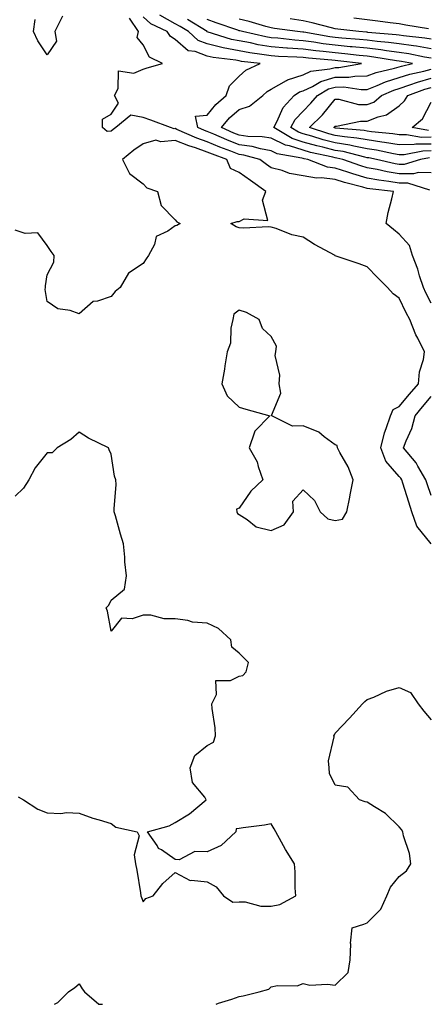
# Model space of a CAD drawing. Units: inches. Extents: x 934163 to 936803, y 7382378 to 7385018.
# Drawn here: x 935679 to 935807, y 7382378 to 7382686 of the extents above; entities that cross this region are included whole.
import ezdxf

# ---------------------------------------------------------------- set-up
doc = ezdxf.new("R2010")
doc.units = ezdxf.units.IN
doc.header["$MEASUREMENT"] = 0
doc.layers.add('Contour_93417382', color=7, linetype='Continuous', true_color=0x170926)

msp = doc.modelspace()

# ---------------------------------------------------------------- linework, layer by layer
at = {"layer": 'Contour_93417382'}
for points in [[(935692.85, 7382686.72, 3375), (935690.44, 7382681.92, 3375), (935691.02, 7382678.95, 3375), (935688.05, 7382674.7, 3375), (935685.15, 7382679.02, 3375), (935683.77, 7382681.92, 3375), (935684.28, 7382685.69, 3375)], [(935808.05, 7382597.04, 3375), (935806.38, 7382600.26, 3375), (935805.58, 7382601.92, 3375), (935804.4, 7382605.57, 3375), (935803.83, 7382607.7, 3375), (935802.21, 7382611.92, 3375), (935801.22, 7382615.09, 3375), (935798.05, 7382618.64, 3375), (935796.23, 7382620.1, 3375), (935793.96, 7382621.92, 3375), (935794.55, 7382625.42, 3375), (935795.76, 7382629.63, 3375), (935796.22, 7382631.92, 3375), (935788.89, 7382632.76, 3375), (935788.05, 7382632.91, 3375), (935786.65, 7382633.32, 3375), (935780.95, 7382634.81, 3375), (935778.05, 7382635.74, 3375), (935773.73, 7382636.23, 3375), (935772.21, 7382636.09, 3375), (935768.05, 7382636.88, 3375), (935763.73, 7382637.6, 3375), (935761.45, 7382638.52, 3375), (935758.05, 7382639.38, 3375), (935756.58, 7382640.44, 3375), (935754.48, 7382641.92, 3375), (935749.46, 7382643.33, 3375), (935748.05, 7382643.52, 3375), (935745.41, 7382644.56, 3375), (935741.99, 7382645.86, 3375), (935738.05, 7382647.51, 3375), (935734.78, 7382648.65, 3375), (935728.59, 7382651.38, 3375), (935728.05, 7382651.6, 3375), (935727.69, 7382651.56, 3375), (935726.59, 7382651.92, 3375), (935720.43, 7382654.3, 3375), (935718.05, 7382655.05, 3375), (935714.15, 7382655.82, 3375), (935709.55, 7382651.92, 3375), (935708.65, 7382651.32, 3375), (935708.05, 7382650.83, 3375), (935706.82, 7382650.69, 3375), (935705.34, 7382651.92, 3375), (935705.39, 7382654.58, 3375), (935708.05, 7382656.12, 3375), (935710.37, 7382659.6, 3375), (935709.05, 7382661.92, 3375), (935710.24, 7382664.11, 3375), (935710.32, 7382669.65, 3375), (935715.12, 7382668.99, 3375), (935718.05, 7382670.24, 3375), (935719.34, 7382670.63, 3375), (935724.09, 7382671.92, 3375), (935720.04, 7382673.91, 3375), (935718.05, 7382677.83, 3375), (935716.21, 7382680.09, 3375), (935716.54, 7382681.92, 3375), (935713.82, 7382686.15, 3375)], [(935807.63, 7382632.34, 3374), (935800.72, 7382634.59, 3374), (935798.05, 7382634.62, 3374), (935794.84, 7382635.13, 3374), (935791.63, 7382635.5, 3374), (935788.05, 7382636.15, 3374), (935783.58, 7382637.45, 3374), (935781.95, 7382638.02, 3374), (935778.05, 7382639.26, 3374), (935775.67, 7382639.54, 3374), (935769.5, 7382641.92, 3374), (935768.3, 7382642.18, 3374), (935768.05, 7382642.25, 3374), (935767.57, 7382642.4, 3374), (935759.92, 7382643.78, 3374), (935758.05, 7382644.69, 3374), (935754.7, 7382645.27, 3374), (935752.12, 7382645.99, 3374), (935748.05, 7382646.54, 3374), (935744.2, 7382648.07, 3374), (935740.12, 7382649.85, 3374), (935738.05, 7382650.72, 3374), (935737.16, 7382651.03, 3374), (935735.14, 7382651.92, 3374), (935734.44, 7382655.53, 3374), (935738.05, 7382655.8, 3374), (935740.77, 7382659.2, 3374), (935743.93, 7382661.92, 3374), (935745.01, 7382664.96, 3374), (935748.05, 7382668.01, 3374), (935750.12, 7382669.85, 3374), (935754.56, 7382671.92, 3374), (935748.75, 7382672.62, 3374), (935748.05, 7382672.75, 3374), (935747.01, 7382672.96, 3374), (935739.96, 7382673.84, 3374), (935738.05, 7382674.3, 3374), (935734.28, 7382675.7, 3374), (935732.09, 7382675.96, 3374), (935728.05, 7382679.41, 3374), (935726.54, 7382680.41, 3374), (935725.52, 7382681.92, 3374), (935720.44, 7382684.31, 3374), (935718.05, 7382686.57, 3374)], [(935808.05, 7382637.85, 3373), (935804.06, 7382637.93, 3373), (935802.5, 7382637.47, 3373), (935798.05, 7382637.51, 3373), (935794.25, 7382638.12, 3373), (935791.15, 7382638.82, 3373), (935788.05, 7382639.38, 3373), (935786.09, 7382639.95, 3373), (935780.44, 7382641.92, 3373), (935778.54, 7382642.42, 3373), (935778.05, 7382642.49, 3373), (935777.28, 7382642.69, 3373), (935770.32, 7382644.19, 3373), (935768.05, 7382644.83, 3373), (935763.77, 7382646.2, 3373), (935762.55, 7382646.42, 3373), (935758.05, 7382648.6, 3373), (935755.22, 7382649.09, 3373), (935750.77, 7382649.2, 3373), (935748.05, 7382649.57, 3373), (935746.37, 7382650.23, 3373), (935742.51, 7382651.92, 3373), (935745.02, 7382654.95, 3373), (935748.05, 7382657.62, 3373), (935751.31, 7382658.66, 3373), (935755.41, 7382661.92, 3373), (935756.79, 7382663.18, 3373), (935758.05, 7382663.89, 3373), (935762.78, 7382666.65, 3373), (935763.09, 7382666.87, 3373), (935768.05, 7382668.4, 3373), (935770.45, 7382669.52, 3373), (935776.39, 7382670.26, 3373), (935778.05, 7382670.74, 3373), (935779.22, 7382670.75, 3373), (935786.21, 7382671.92, 3373), (935778.89, 7382672.77, 3373), (935778.05, 7382672.85, 3373), (935777, 7382672.98, 3373), (935769.71, 7382673.58, 3373), (935768.05, 7382673.8, 3373), (935766.03, 7382673.94, 3373), (935760.3, 7382674.17, 3373), (935758.05, 7382674.34, 3373), (935755.15, 7382674.82, 3373), (935751.4, 7382675.27, 3373), (935748.05, 7382675.89, 3373), (935743.09, 7382676.88, 3373), (935743.02, 7382676.89, 3373), (935738.05, 7382678.1, 3373), (935735.26, 7382679.13, 3373), (935732.2, 7382681.92, 3373), (935729.64, 7382683.51, 3373), (935728.05, 7382684.32, 3373), (935723.22, 7382687.09, 3373)], [(935808.05, 7382679.52, 3369), (935805.99, 7382679.86, 3369), (935799.35, 7382680.62, 3369), (935798.05, 7382680.81, 3369), (935797.07, 7382680.94, 3369), (935788.28, 7382681.69, 3369), (935788.05, 7382681.71, 3369), (935787.86, 7382681.73, 3369), (935785.42, 7382681.92, 3369), (935778.88, 7382682.74, 3369), (935778.05, 7382682.84, 3369), (935776.86, 7382683.11, 3369), (935770.84, 7382684.71, 3369), (935768.05, 7382685.27, 3369), (935764.01, 7382685.96, 3369)], [(935807.15, 7382682.82, 3368), (935800.13, 7382683.99, 3368), (935798.05, 7382684.36, 3368), (935795.26, 7382684.71, 3368), (935791.36, 7382685.23, 3368), (935788.05, 7382685.63, 3368), (935783.82, 7382686.15, 3368)], [(935807.49, 7382642.48, 3372), (935804.71, 7382641.92, 3372), (935799.58, 7382640.39, 3372), (935798.05, 7382640.41, 3372), (935796.75, 7382640.62, 3372), (935790.96, 7382641.92, 3372), (935788.57, 7382642.44, 3372), (935788.05, 7382642.52, 3372), (935787.31, 7382642.66, 3372), (935780.55, 7382644.42, 3372), (935778.05, 7382644.82, 3372), (935774.16, 7382645.81, 3372), (935772.33, 7382646.2, 3372), (935768.05, 7382647.42, 3372), (935764.64, 7382648.51, 3372), (935758.86, 7382651.92, 3372), (935759.82, 7382653.69, 3372), (935761.75, 7382658.22, 3372), (935765.22, 7382661.92, 3372), (935766.87, 7382663.1, 3372), (935768.05, 7382663.46, 3372), (935770.94, 7382664.81, 3372), (935773.59, 7382666.38, 3372), (935778.05, 7382667.67, 3372), (935782.26, 7382667.7, 3372), (935784.15, 7382668.02, 3372), (935788.05, 7382668.07, 3372), (935790.83, 7382669.14, 3372), (935796.61, 7382670.48, 3372), (935798.05, 7382670.93, 3372), (935798.8, 7382671.17, 3372), (935802.23, 7382671.92, 3372), (935798.74, 7382672.61, 3372), (935798.05, 7382672.71, 3372), (935797.14, 7382672.83, 3372), (935790.1, 7382673.96, 3372), (935788.05, 7382674.21, 3372), (935785.52, 7382674.45, 3372), (935781.1, 7382674.97, 3372), (935778.05, 7382675.25, 3372), (935774.25, 7382675.72, 3372), (935772.03, 7382675.91, 3372), (935768.05, 7382676.45, 3372), (935763.18, 7382676.79, 3372), (935762.93, 7382676.8, 3372), (935758.05, 7382677.16, 3372), (935753.96, 7382677.84, 3372), (935751.6, 7382678.37, 3372), (935748.05, 7382679.02, 3372), (935745.63, 7382679.5, 3372), (935738.08, 7382681.88, 3372), (935738.03, 7382681.9, 3372), (935738.01, 7382681.92, 3372), (935731.85, 7382685.73, 3372)], [(935808.05, 7382673.66, 3371), (935805.98, 7382673.99, 3371), (935801.09, 7382674.96, 3371), (935798.05, 7382675.41, 3371), (935794.05, 7382675.93, 3371), (935792.33, 7382676.2, 3371), (935788.05, 7382676.71, 3371), (935783.3, 7382677.17, 3371), (935782.75, 7382677.22, 3371), (935778.05, 7382677.66, 3371), (935774.26, 7382678.13, 3371), (935771.32, 7382678.65, 3371), (935768.05, 7382679.09, 3371), (935765.41, 7382679.28, 3371), (935760.14, 7382679.83, 3371), (935758.05, 7382679.98, 3371), (935756.38, 7382680.26, 3371), (935749.04, 7382681.92, 3371), (935748.27, 7382682.14, 3371), (935748.05, 7382682.19, 3371), (935747.63, 7382682.35, 3371), (935740.81, 7382684.68, 3371), (935738.05, 7382685.76, 3371)], [(935808.05, 7382676.59, 3370), (935803.46, 7382677.34, 3370), (935802.53, 7382677.44, 3370), (935798.05, 7382678.11, 3370), (935794.68, 7382678.54, 3370), (935791.12, 7382678.85, 3370), (935788.05, 7382679.21, 3370), (935785.58, 7382679.45, 3370), (935780.1, 7382679.87, 3370), (935778.05, 7382680.07, 3370), (935776.4, 7382680.27, 3370), (935768.26, 7382681.71, 3370), (935768.05, 7382681.74, 3370), (935767.88, 7382681.75, 3370), (935766.24, 7382681.92, 3370), (935759.07, 7382682.94, 3370), (935758.05, 7382683.13, 3370), (935756.41, 7382683.56, 3370), (935751.17, 7382685.05, 3370), (935748.05, 7382685.82, 3370)], [(935808.05, 7382644.63, 3371), (935805.37, 7382644.6, 3371), (935799.57, 7382643.44, 3371), (935798.05, 7382643.41, 3371), (935796.26, 7382643.71, 3371), (935790.98, 7382644.85, 3371), (935788.05, 7382645.29, 3371), (935783.89, 7382646.08, 3371), (935782.56, 7382646.43, 3371), (935778.05, 7382647.14, 3371), (935774.25, 7382648.11, 3371), (935770.73, 7382649.25, 3371), (935768.05, 7382650, 3371), (935766.59, 7382650.47, 3371), (935764.13, 7382651.92, 3371), (935765.52, 7382654.45, 3371), (935768.05, 7382657.1, 3371), (935770.45, 7382659.52, 3371), (935772.46, 7382661.92, 3371), (935775.97, 7382664, 3371), (935778.05, 7382664.6, 3371), (935780.76, 7382664.62, 3371), (935786.15, 7382663.82, 3371), (935788.05, 7382663.85, 3371), (935791.18, 7382665.05, 3371), (935793.75, 7382666.22, 3371), (935798.05, 7382667.55, 3371), (935801.35, 7382668.63, 3371), (935805.71, 7382669.58, 3371), (935808.05, 7382670.23, 3371)], [(935808.05, 7382646.78, 3370), (935803.26, 7382646.72, 3370), (935802.75, 7382646.61, 3370), (935798.05, 7382646.52, 3370), (935793.43, 7382647.3, 3370), (935792.59, 7382647.38, 3370), (935788.05, 7382648.06, 3370), (935784.81, 7382648.68, 3370), (935780.96, 7382649.01, 3370), (935778.05, 7382649.47, 3370), (935776.1, 7382649.97, 3370), (935770.02, 7382651.92, 3370), (935774.03, 7382655.95, 3370), (935778.05, 7382660.85, 3370), (935779.16, 7382660.81, 3370), (935785.3, 7382659.17, 3370), (935788.05, 7382659.11, 3370), (935790.06, 7382659.91, 3370), (935792.55, 7382661.92, 3370), (935796.34, 7382663.64, 3370), (935798.05, 7382664.16, 3370), (935801.39, 7382665.26, 3370), (935803.79, 7382666.18, 3370), (935808.05, 7382667.36, 3370)], [(935808.05, 7382648.93, 3369), (935805.02, 7382648.89, 3369), (935800.29, 7382649.68, 3369), (935798.05, 7382649.64, 3369), (935796.09, 7382649.96, 3369), (935789.33, 7382650.64, 3369), (935788.05, 7382650.83, 3369), (935787.14, 7382651, 3369), (935778.2, 7382651.77, 3369), (935778.05, 7382651.79, 3369), (935777.95, 7382651.82, 3369), (935777.64, 7382651.92, 3369), (935777.84, 7382652.13, 3369), (935778.05, 7382652.37, 3369), (935778.49, 7382652.36, 3369), (935785.98, 7382653.99, 3369), (935788.05, 7382653.95, 3369), (935791.43, 7382655.3, 3369), (935794.07, 7382655.9, 3369), (935798.05, 7382658.78, 3369), (935799.71, 7382660.25, 3369), (935800.76, 7382661.92, 3369), (935806.03, 7382663.94, 3369), (935808.05, 7382664.5, 3369)], [(935807.2, 7382651.07, 3368), (935802.11, 7382651.92, 3368), (935805.34, 7382654.64, 3368), (935808.05, 7382659.9, 3368)], [(935808.05, 7382521.92, 3376), (935803.51, 7382527.38, 3376), (935801.98, 7382531.92, 3376), (935801, 7382534.87, 3376), (935799.17, 7382540.8, 3376), (935798.81, 7382541.92, 3376), (935798.53, 7382542.4, 3376), (935798.05, 7382542.96, 3376), (935793.83, 7382547.7, 3376), (935792.27, 7382551.92, 3376), (935793.45, 7382556.53, 3376), (935794, 7382557.87, 3376), (935795.33, 7382561.92, 3376), (935796.17, 7382563.8, 3376), (935798.05, 7382564.75, 3376), (935801.3, 7382568.67, 3376), (935804.07, 7382571.92, 3376), (935804.38, 7382575.59, 3376), (935805.62, 7382579.49, 3376), (935805.95, 7382581.92, 3376), (935803.83, 7382586.14, 3376), (935803.27, 7382587.15, 3376), (935801.31, 7382591.92, 3376), (935800.21, 7382594.08, 3376), (935798.05, 7382598.67, 3376), (935796.16, 7382600.03, 3376), (935794.41, 7382601.92, 3376), (935791.26, 7382605.13, 3376), (935788.05, 7382608.42, 3376), (935785.52, 7382609.39, 3376), (935778.06, 7382611.91, 3376), (935778.05, 7382611.92, 3376), (935771.53, 7382615.4, 3376), (935768.05, 7382617.72, 3376), (935764.54, 7382618.41, 3376), (935759.6, 7382620.37, 3376), (935758.05, 7382620.8, 3376), (935757.08, 7382620.96, 3376), (935749.51, 7382620.46, 3376), (935748.05, 7382620.63, 3376), (935747.08, 7382620.95, 3376), (935745.45, 7382621.92, 3376), (935747.39, 7382622.58, 3376), (935748.05, 7382622.62, 3376), (935749.58, 7382623.45, 3376), (935757.03, 7382622.94, 3376), (935755.36, 7382629.23, 3376), (935756.39, 7382631.92, 3376), (935751.57, 7382635.43, 3376), (935748.05, 7382637.92, 3376), (935745.33, 7382639.2, 3376), (935744.16, 7382641.92, 3376), (935739.73, 7382643.6, 3376), (935738.05, 7382644.3, 3376), (935734.39, 7382645.58, 3376), (935732.34, 7382646.21, 3376), (935728.05, 7382647.92, 3376), (935723.6, 7382647.47, 3376), (935721.97, 7382648, 3376), (935718.05, 7382646.87, 3376), (935715.13, 7382644.84, 3376), (935711.6, 7382641.92, 3376), (935713.74, 7382637.61, 3376), (935718.05, 7382634.41, 3376), (935719.19, 7382633.06, 3376), (935722.48, 7382631.92, 3376), (935723.68, 7382627.55, 3376), (935728.05, 7382623.12, 3376), (935728.58, 7382622.45, 3376), (935729.58, 7382621.92, 3376), (935728.59, 7382621.38, 3376), (935728.05, 7382621.21, 3376), (935725.73, 7382619.6, 3376), (935722.07, 7382617.9, 3376), (935721.55, 7382615.42, 3376), (935719.75, 7382611.92, 3376), (935719.01, 7382610.96, 3376), (935718.05, 7382609.44, 3376), (935713.48, 7382606.49, 3376), (935710.81, 7382601.92, 3376), (935709.27, 7382600.7, 3376), (935708.05, 7382599.12, 3376), (935703.8, 7382597.67, 3376), (935702.38, 7382597.59, 3376), (935698.05, 7382593.75, 3376), (935695.23, 7382594.74, 3376), (935691.41, 7382595.28, 3376), (935688.05, 7382597.57, 3376), (935687.42, 7382601.3, 3376), (935687.56, 7382601.92, 3376), (935687.52, 7382602.45, 3376), (935688.05, 7382605.97, 3376), (935690.09, 7382609.88, 3376), (935690.21, 7382611.92, 3376), (935689.35, 7382613.22, 3376), (935688.05, 7382615.13, 3376), (935685.13, 7382619, 3376), (935681.13, 7382618.84, 3376), (935678.05, 7382619.9, 3376)], [(935808.05, 7382536.94, 3375), (935806.78, 7382540.65, 3375), (935806.37, 7382541.92, 3375), (935803.86, 7382546.11, 3375), (935803.29, 7382547.16, 3375), (935799.4, 7382551.92, 3375), (935800.16, 7382554.04, 3375), (935802.01, 7382557.96, 3375), (935803.03, 7382561.92, 3375), (935805.31, 7382564.67, 3375), (935808.05, 7382567.88, 3375)], [(935678.95, 7382442.82, 3377), (935680.63, 7382441.92, 3377), (935685.13, 7382438.99, 3377), (935688.05, 7382437.81, 3377), (935692.32, 7382437.65, 3377), (935694.1, 7382437.97, 3377), (935698.05, 7382437.72, 3377), (935702.29, 7382436.16, 3377), (935704.34, 7382435.62, 3377), (935708.05, 7382434.45, 3377), (935709.5, 7382433.37, 3377), (935716.14, 7382431.92, 3377), (935716.77, 7382430.64, 3377), (935715.24, 7382424.73, 3377), (935715.7, 7382421.92, 3377), (935716.09, 7382419.96, 3377), (935717.19, 7382412.78, 3377), (935717.35, 7382411.92, 3377), (935717.5, 7382411.37, 3377), (935718.05, 7382410.05, 3377), (935718.9, 7382411.07, 3377), (935721.18, 7382411.92, 3377), (935724.24, 7382415.73, 3377), (935728.05, 7382419.21, 3377), (935732.77, 7382416.64, 3377), (935733.15, 7382416.82, 3377), (935738.05, 7382416.26, 3377), (935740.82, 7382414.69, 3377), (935743.15, 7382411.92, 3377), (935746.04, 7382409.91, 3377), (935748.05, 7382410.05, 3377), (935749.92, 7382410.05, 3377), (935754.82, 7382408.69, 3377), (935758.05, 7382408.69, 3377), (935760.74, 7382409.23, 3377), (935765.73, 7382411.92, 3377), (935765.56, 7382414.4, 3377), (935765.55, 7382419.42, 3377), (935765.35, 7382421.92, 3377), (935762.49, 7382426.36, 3377), (935761.26, 7382428.71, 3377), (935759.48, 7382431.92, 3377), (935758.95, 7382432.82, 3377), (935758.05, 7382434.43, 3377), (935756, 7382433.97, 3377), (935749.27, 7382433.14, 3377), (935748.05, 7382432.9, 3377), (935747.09, 7382432.88, 3377), (935746.99, 7382431.92, 3377), (935742.37, 7382427.6, 3377), (935738.05, 7382425.69, 3377), (935734.2, 7382425.77, 3377), (935729.3, 7382423.16, 3377), (935728.05, 7382423.24, 3377), (935723.74, 7382426.23, 3377), (935722.85, 7382426.72, 3377), (935722.38, 7382427.59, 3377), (935719.41, 7382431.92, 3377), (935726.17, 7382433.79, 3377), (935728.05, 7382434.84, 3377), (935732.5, 7382437.47, 3377), (935737.72, 7382441.92, 3377), (935737.26, 7382442.71, 3377), (935733.46, 7382447.32, 3377), (935732.73, 7382451.92, 3377), (935734.19, 7382455.78, 3377), (935738.05, 7382458.82, 3377), (935740.06, 7382459.91, 3377), (935740.61, 7382461.92, 3377), (935740.56, 7382464.43, 3377), (935739.56, 7382470.41, 3377), (935739.52, 7382471.92, 3377), (935740.92, 7382474.79, 3377), (935740.78, 7382479.19, 3377), (935745.28, 7382479.15, 3377), (935748.05, 7382480.55, 3377), (935749.19, 7382480.78, 3377), (935750.24, 7382481.92, 3377), (935750.97, 7382484.84, 3377), (935748.05, 7382487.71, 3377), (935745.71, 7382489.57, 3377), (935745.43, 7382491.92, 3377), (935741.59, 7382495.47, 3377), (935738.05, 7382497.08, 3377), (935733.48, 7382497.35, 3377), (935732.01, 7382497.96, 3377), (935728.05, 7382498.42, 3377), (935724.62, 7382498.49, 3377), (935720.42, 7382499.55, 3377), (935718.05, 7382499.63, 3377), (935714.61, 7382498.48, 3377), (935711.3, 7382498.67, 3377), (935708.05, 7382494.63, 3377), (935706.92, 7382500.79, 3377), (935706.47, 7382501.92, 3377), (935707.28, 7382502.69, 3377), (935708.05, 7382504.28, 3377), (935712.25, 7382507.72, 3377), (935712.84, 7382511.92, 3377), (935712.34, 7382516.21, 3377), (935712.28, 7382517.69, 3377), (935711.85, 7382521.92, 3377), (935710.99, 7382524.86, 3377), (935709.37, 7382530.6, 3377), (935708.99, 7382531.92, 3377), (935708.94, 7382532.81, 3377), (935709.6, 7382540.37, 3377), (935709.54, 7382541.92, 3377), (935709.14, 7382543.01, 3377), (935708.05, 7382549.92, 3377), (935707.42, 7382551.28, 3377), (935707.26, 7382551.92, 3377), (935700.99, 7382554.86, 3377), (935698.05, 7382556.8, 3377), (935695.45, 7382554.52, 3377), (935691.2, 7382551.92, 3377), (935689.63, 7382550.34, 3377), (935688.05, 7382550.29, 3377), (935684.3, 7382545.67, 3377), (935682.31, 7382541.92, 3377), (935680.7, 7382539.27, 3377), (935678.05, 7382536.73, 3377)], [(935740.88, 7382378, 3376), (935741.6, 7382378.37, 3376), (935745.7, 7382379.57, 3376), (935748.05, 7382380.46, 3376), (935749.28, 7382380.69, 3376), (935754.24, 7382381.92, 3376), (935757.27, 7382382.7, 3376), (935758.05, 7382383.45, 3376), (935759.98, 7382383.85, 3376), (935766.2, 7382383.77, 3376), (935768.05, 7382384.47, 3376), (935770.14, 7382384.01, 3376), (935775.64, 7382384.33, 3376), (935778.05, 7382384, 3376), (935782.05, 7382387.92, 3376), (935782.7, 7382391.92, 3376), (935782.94, 7382396.81, 3376), (935782.85, 7382397.12, 3376), (935783.33, 7382401.92, 3376), (935786.99, 7382402.99, 3376), (935788.05, 7382403.46, 3376), (935792.28, 7382407.69, 3376), (935794.21, 7382411.92, 3376), (935795.36, 7382414.61, 3376), (935798.05, 7382417.98, 3376), (935800.31, 7382419.67, 3376), (935801.67, 7382421.92, 3376), (935801.3, 7382425.17, 3376), (935799.36, 7382430.61, 3376), (935799.12, 7382431.92, 3376), (935798.74, 7382432.61, 3376), (935798.05, 7382433.48, 3376), (935793.78, 7382437.65, 3376), (935790.28, 7382439.69, 3376), (935788.05, 7382441.14, 3376), (935787.42, 7382441.29, 3376), (935785.64, 7382441.92, 3376), (935781.95, 7382445.82, 3376), (935778.05, 7382446.48, 3376), (935776.23, 7382450.1, 3376), (935776.14, 7382451.92, 3376), (935775.91, 7382454.06, 3376), (935777.69, 7382461.56, 3376), (935777.61, 7382461.92, 3376), (935777.79, 7382462.19, 3376), (935778.05, 7382462.68, 3376), (935782.53, 7382467.44, 3376), (935786.53, 7382471.92, 3376), (935787.34, 7382472.63, 3376), (935788.05, 7382473.2, 3376), (935790.11, 7382473.98, 3376), (935794.09, 7382475.88, 3376), (935798.05, 7382476.95, 3376), (935801.55, 7382475.42, 3376), (935803.91, 7382471.92, 3376), (935805.7, 7382469.57, 3376), (935808.05, 7382466.92, 3376)], [(935690.32, 7382378, 3376), (935691.38, 7382378.58, 3376), (935694.67, 7382381.92, 3376), (935696.68, 7382383.29, 3376), (935698.05, 7382384.4, 3376), (935698.98, 7382382.85, 3376), (935699.73, 7382381.92, 3376), (935704.22, 7382378.09, 3376), (935705.29, 7382378, 3376)]]:
    msp.add_polyline3d(points, dxfattribs=at)
msp.add_polyline3d([(935778.05, 7382529.15, 3377), (935780.36, 7382529.61, 3377), (935781.7, 7382531.92, 3377), (935782.58, 7382536.45, 3377), (935782.73, 7382537.24, 3377), (935783.65, 7382541.92, 3377), (935782.07, 7382545.94, 3377), (935779.51, 7382550.46, 3377), (935778.77, 7382551.92, 3377), (935778.69, 7382552.56, 3377), (935778.05, 7382552.83, 3377), (935774.62, 7382555.35, 3377), (935772.88, 7382556.75, 3377), (935768.05, 7382558.78, 3377), (935764.74, 7382558.61, 3377), (935758.26, 7382561.92, 3377), (935758.14, 7382562.01, 3377), (935761.04, 7382568.93, 3377), (935760.49, 7382571.92, 3377), (935760.74, 7382574.6, 3377), (935759.29, 7382580.68, 3377), (935759.53, 7382581.92, 3377), (935759.74, 7382583.61, 3377), (935758.05, 7382586.63, 3377), (935755.31, 7382589.18, 3377), (935754.29, 7382591.92, 3377), (935750.29, 7382594.16, 3377), (935748.05, 7382594.94, 3377), (935746.35, 7382593.62, 3377), (935746.01, 7382591.92, 3377), (935745.43, 7382589.3, 3377), (935745.38, 7382584.59, 3377), (935744.33, 7382581.92, 3377), (935743.6, 7382577.47, 3377), (935743.49, 7382576.47, 3377), (935742.63, 7382571.92, 3377), (935744.3, 7382568.17, 3377), (935748.05, 7382564.57, 3377), (935750.1, 7382563.97, 3377), (935757.58, 7382561.92, 3377), (935752.89, 7382557.08, 3377), (935752.86, 7382556.74, 3377), (935751.12, 7382551.92, 3377), (935753.65, 7382547.52, 3377), (935753.98, 7382545.99, 3377), (935755.44, 7382541.92, 3377), (935751.67, 7382538.3, 3377), (935748.05, 7382533, 3377), (935747.23, 7382532.74, 3377), (935747.34, 7382531.92, 3377), (935747.48, 7382531.35, 3377), (935748.05, 7382531.04, 3377), (935750.52, 7382529.45, 3377), (935753.33, 7382527.21, 3377), (935758.05, 7382526.01, 3377), (935762.14, 7382527.83, 3377), (935765.04, 7382531.92, 3377), (935764.81, 7382535.16, 3377), (935768.05, 7382538.79, 3377), (935771.59, 7382535.46, 3377), (935773.39, 7382531.92, 3377), (935775.77, 7382529.64, 3377)], close=True, dxfattribs=at)

doc.saveas('drawing.dxf')
